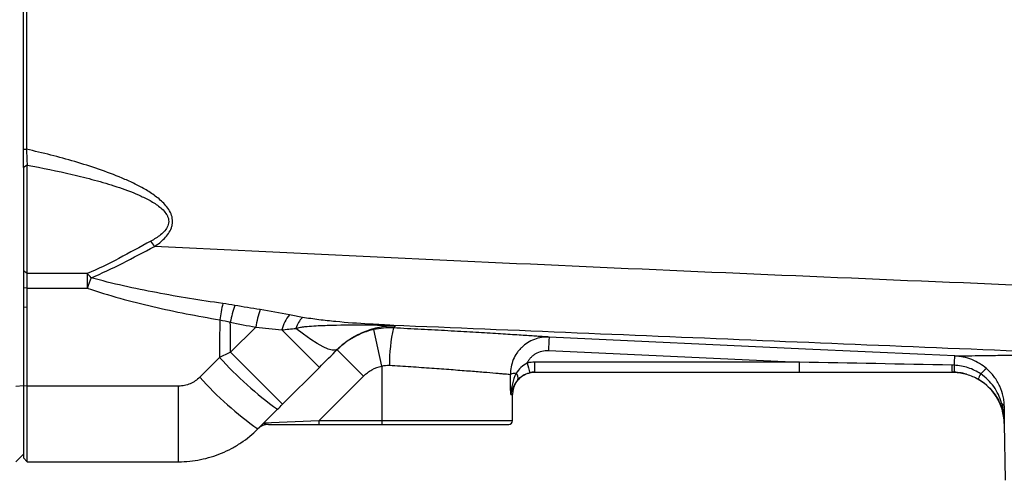
# Model space of a CAD drawing. Units: inches. Extents: x -34 to 34.4, y -14.5 to 26.1.
# Drawn here: x 6.6 to 11.8, y 16 to 18.5 of the extents above; entities that cross this region are included whole.
import ezdxf

# ---------------------------------------------------------------- set-up
doc = ezdxf.new("R2010")
doc.units = ezdxf.units.IN
doc.header["$MEASUREMENT"] = 0

msp = doc.modelspace()

# ---------------------------------------------------------------- linework, layer by layer
at = {"color": 7, "linetype": 'Continuous', "lineweight": 25}
for p, q in [((6.6228, 17.7053), (6.6032, 17.6932)), ((6.6228, 17.133), (6.6228, 17.7053)), ((6.6032, 17.6932), (6.6032, 17.147)), ((6.6228, 17.133), (6.6032, 17.147)), ((6.6032, 17.147), (6.6032, 17.0583)), ((6.9401, 17.133), (6.6228, 17.133)), ((6.6228, 17.057), (6.6228, 17.133)), ((6.9401, 17.133), (6.9401, 17.057)), ((6.6228, 17.057), (6.6032, 17.0583)), ((6.6032, 17.0583), (6.6032, 16.9563)), ((6.6228, 16.955), (6.6228, 17.057)), ((6.6228, 17.057), (6.9401, 17.057)), ((6.6228, 16.955), (6.6032, 16.9563)), ((6.6032, 16.9563), (6.6032, 16.5413)), ((6.6228, 16.5398), (6.6228, 16.955)), ((7.8281, 16.8506), (7.6956, 16.7181)), ((8.1634, 16.638), (7.9654, 16.8361)), ((8.4929, 16.6453), (8.4506, 16.8376)), ((7.9696, 16.4442), (7.6956, 16.7181)), ((8.396, 16.5923), (8.2568, 16.7315)), ((9.3715, 16.7279), (10.6958, 16.6661)), ((7.6366, 16.6913), (7.5329, 16.5864)), ((10.6958, 16.6661), (9.3, 16.6661)), ((9.3, 16.6132), (9.3, 16.6661)), ((10.6958, 16.6132), (10.6958, 16.6661)), ((7.9696, 16.4442), (8.1634, 16.638)), ((8.4929, 16.6453), (8.4929, 16.3573)), ((9.3, 16.6132), (10.6958, 16.6132)), ((8.1611, 16.3573), (8.396, 16.5923)), ((11.5758, 16.6024), (11.5849, 16.5996)), ((6.5638, 16.5398), (6.6032, 16.5429)), ((6.6228, 16.5398), (6.6032, 16.5413)), ((6.6032, 16.5413), (6.6032, 16.1605)), ((7.4215, 16.5398), (6.6228, 16.5398)), ((6.6228, 16.1408), (6.6228, 16.5398)), ((7.4215, 16.1408), (7.4215, 16.5398)), ((9.1726, 16.4951), (9.1819, 16.4951)), ((9.1819, 16.3573), (9.1819, 16.4951)), ((7.8391, 16.3138), (7.9428, 16.4175)), ((8.1611, 16.3573), (7.8688, 16.3434)), ((8.1611, 16.3573), (8.1611, 16.3376)), ((8.4929, 16.3573), (8.1611, 16.3573)), ((8.4929, 16.3573), (8.4929, 16.3376)), ((9.1819, 16.3573), (8.4929, 16.3573)), ((7.8956, 16.3376), (8.1611, 16.3376)), ((8.1611, 16.3376), (8.4929, 16.3376)), ((8.4929, 16.3376), (9.1622, 16.3376)), ((11.7747, 16.3425), (11.78, 16.0427)), ((11.7747, 16.3425), (11.7749, 16.3425)), ((6.5638, 16.1408), (6.6032, 16.1802)), ((6.6228, 16.1408), (6.6032, 16.1605)), ((6.6228, 16.1408), (7.4215, 16.1408))]:
    msp.add_line(p, q, dxfattribs=at)
at = {"color": 7, "linetype": 'Continuous', "lineweight": 25, "flags": 128}
for points in [[(8.2596, 16.7342), (8.2484, 16.7287), (8.2317, 16.729), (8.2098, 16.735), (8.1832, 16.7467), (8.1523, 16.7638), (8.1177, 16.7861), (8.0801, 16.8131), (8.0401, 16.8443)], [(11.5141, 16.6986), (11.3568, 16.7059), (10.7276, 16.7352), (9.3752, 16.7983)]]:
    msp.add_lwpolyline(points, dxfattribs=at)
at = {"color": 7, "linetype": 'Continuous', "lineweight": 25}
for centre, radius, start, end in [((6.7708, 16.924), 0.6317, 33.9003, 37.0487), ((6.8103, 16.993), 0.1909, 38.4128, 47.1758), ((11.1752, 15.5502), 4.4951, 159.6746, 160.4149), ((13.77, 15.8399), 6.2206, 169.48168, 170.28977), ((8.5392, 16.7021), 0.863, 162.2325, 168.3113), ((8.5765, 16.718), 0.76, 162.7308, 169.9485), ((8.1466, 16.7915), 0.1866, 138.5482, 166.1842), ((8.1667, 16.8086), 0.1315, 134.5277, 164.2144), ((8.4285, 16.8563), 0.0109, 101.3468, 144.3087), ((9.4367, 16.654), 0.9037, 167.711, 180.2691), ((12.8529, 16.5815), 3.4844, 176.4323, 177.5919), ((9.0626, 17.9778), 1.9206, 222.0552, 234.3343), ((9.779, 16.7716), 0.5313, 191.9721, 197.6969), ((12.0497, 16.6431), 0.5513, 179.2664, 183.1022), ((11.4992, 16.3376), 0.2756, 73.9024, 90), ((11.7566, 16.5201), 0.135, 123.991, 141.6404), ((8.9088, 17.8233), 1.8501, 221.9538, 234.6785), ((9.2051, 16.5035), 0.104, 92.0271, 109.2007), ((9.3, 16.4951), 0.1181, 109.2033, 180), ((9.178, 16.5828), 0.034, 343.1152, 46.6477), ((11.4992, 16.3376), 0.2756, 73.8528, 73.9024), ((11.4992, 16.3376), 0.2756, 1, 63.9669), ((11.7968, 16.5135), 0.1718, 148.2534, 158.5429), ((9.1622, 16.3573), 0.0197, 270, 0), ((7.8956, 16.2589), 0.0787, 90, 135)]:
    msp.add_arc(centre, radius, start, end, dxfattribs=at)
msp.add_ellipse((8.4929, 15.2981), major_axis=(0, 7.3043), ratio=0.094324, start_param=4.877014, end_param=4.891837, dxfattribs=at)
for points in [[(6.6032, 17.79), (6.6032, 18.3947), (6.6032, 19), (6.6032, 19.6054)], [(6.6184, 19.6054), (6.6186, 18.9997), (6.6189, 18.3941), (6.6191, 17.7891)], [(6.6032, 17.6932), (6.6032, 17.7206), (6.6032, 17.7554), (6.6032, 17.79)], [(6.6191, 17.7891), (6.6201, 17.7592), (6.6215, 17.729), (6.6228, 17.7053)], [(7.7173, 16.9654), (7.6963, 16.9691), (7.6752, 16.9725), (7.654, 16.9755)], [(7.8507, 16.9436), (7.8062, 16.9504), (7.7617, 16.9577), (7.7173, 16.9654)], [(8.0067, 16.915), (7.9555, 16.9254), (7.9036, 16.9354), (7.8507, 16.9436)], [(7.6386, 16.8891), (7.6379, 16.8232), (7.6373, 16.7572), (7.6366, 16.6913)], [(7.6386, 16.8891), (7.6572, 16.8855), (7.6757, 16.8814), (7.694, 16.8769)], [(7.694, 16.8769), (7.7386, 16.8676), (7.7833, 16.8588), (7.8281, 16.8506)], [(7.6956, 16.7181), (7.6951, 16.771), (7.6946, 16.824), (7.694, 16.8769)], [(8.0745, 16.9023), (8.0518, 16.9062), (8.0292, 16.9105), (8.0067, 16.915)], [(7.8281, 16.8506), (7.8749, 16.8474), (7.9207, 16.842), (7.9654, 16.8361)], [(7.9654, 16.8361), (7.9901, 16.8389), (8.0151, 16.8416), (8.0401, 16.8443)], [(8.5537, 16.8463), (8.519, 16.848), (8.4846, 16.845), (8.4506, 16.8376)], [(8.5537, 16.8463), (8.5568, 16.8494), (8.5607, 16.8531), (8.5652, 16.8576)], [(7.6956, 16.7181), (7.676, 16.7092), (7.6563, 16.7002), (7.6366, 16.6913)], [(8.1634, 16.638), (8.1957, 16.6704), (8.228, 16.7026), (8.2596, 16.7342)], [(9.3, 16.6661), (9.2862, 16.6661), (9.2726, 16.6645), (9.2592, 16.6614)], [(11.4985, 16.6501), (11.2309, 16.6555), (10.9634, 16.6608), (10.6958, 16.6661)], [(8.4929, 16.6453), (8.5061, 16.6491), (8.5194, 16.6506), (8.533, 16.6497)], [(9.2728, 16.6101), (9.2818, 16.6122), (9.2908, 16.6132), (9.3, 16.6132)], [(9.3, 16.6132), (9.2908, 16.6132), (9.2817, 16.6122), (9.2728, 16.6101)], [(10.6958, 16.6132), (10.9636, 16.6132), (11.2314, 16.6132), (11.4992, 16.6132)], [(11.5115, 16.6497), (11.5072, 16.6499), (11.5028, 16.65), (11.4985, 16.6501)], [(11.4992, 16.6132), (11.5028, 16.6132), (11.5064, 16.6132), (11.51, 16.613)], [(7.9428, 16.4175), (7.9517, 16.4264), (7.9606, 16.4353), (7.9696, 16.4442)], [(11.7599, 16.4502), (11.7553, 16.4475), (11.753, 16.4456), (11.7532, 16.4448)], [(11.7599, 16.4502), (11.769, 16.4438), (11.7743, 16.436), (11.775, 16.4281)], [(11.775, 16.4281), (11.7748, 16.3978), (11.7747, 16.3701), (11.7749, 16.3425)]]:
    msp.add_open_spline(points, degree=3, dxfattribs=at)
for points, knots in [([(6.6032, 17.79), (6.6032, 17.79), (6.6032, 17.79), (6.6032, 17.79), (6.6085, 17.7897), (6.6138, 17.7894), (6.6191, 17.7891)], [-0.000046, -0.000046, -0.000046, -0.000046, 0, 0, 0, 0.999954, 0.999954, 0.999954, 0.999954]), ([(7.2951, 17.2763), (7.3135, 17.2888), (7.331, 17.3026), (7.3543, 17.3267), (7.3615, 17.3352), (7.3741, 17.3536), (7.3795, 17.3636), (7.3852, 17.3794), (7.3867, 17.3848), (7.3888, 17.3959), (7.3894, 17.4016), (7.3895, 17.4129), (7.3891, 17.4185), (7.3873, 17.4296), (7.386, 17.4352), (7.3807, 17.4513), (7.3756, 17.4615), (7.3634, 17.4806), (7.3564, 17.4895), (7.3414, 17.5061), (7.3332, 17.5139), (7.3163, 17.5288), (7.3075, 17.5357), (7.2807, 17.5555), (7.262, 17.5674), (7.2236, 17.5895), (7.204, 17.5998), (7.1641, 17.6192), (7.1438, 17.6283), (7.0827, 17.6542), (7.0414, 17.6697), (6.9583, 17.6983), (6.9164, 17.7114), (6.79, 17.7484), (6.7048, 17.7697), (6.6191, 17.7891)], [0, 0, 0, 0, 0.0625, 0.0625, 0.09375, 0.09375, 0.125, 0.125, 0.140625, 0.140625, 0.15625, 0.15625, 0.171875, 0.171875, 0.1875, 0.1875, 0.21875, 0.21875, 0.25, 0.25, 0.28125, 0.28125, 0.3125, 0.3125, 0.375, 0.375, 0.4375, 0.4375, 0.5, 0.5, 0.625, 0.625, 0.75, 0.75, 1, 1, 1, 1]), ([(6.6228, 17.7053), (6.7025, 17.6906), (6.7818, 17.6745), (6.9, 17.6469), (6.9393, 17.637), (7.0175, 17.6158), (7.0564, 17.6043), (7.1336, 17.5788), (7.172, 17.5648), (7.2279, 17.5403), (7.2462, 17.5316), (7.2731, 17.5171), (7.2819, 17.512), (7.2993, 17.5011), (7.3078, 17.4953), (7.3242, 17.4828), (7.332, 17.4762), (7.3464, 17.4615), (7.3532, 17.4534), (7.361, 17.4402), (7.3633, 17.4355), (7.3669, 17.4258), (7.3682, 17.4207), (7.3694, 17.4104), (7.3693, 17.4051), (7.3678, 17.3948), (7.3664, 17.3898), (7.3608, 17.3755), (7.355, 17.3668), (7.3418, 17.3512), (7.3343, 17.3443), (7.3104, 17.3249), (7.293, 17.3142), (7.2749, 17.3045)], [0, 0, 0, 0, 0.25, 0.25, 0.375, 0.375, 0.5, 0.5, 0.625, 0.625, 0.6875, 0.6875, 0.71875, 0.71875, 0.75, 0.75, 0.78125, 0.78125, 0.8125, 0.8125, 0.828125, 0.828125, 0.84375, 0.84375, 0.859375, 0.859375, 0.875, 0.875, 0.90625, 0.90625, 0.9375, 0.9375, 1, 1, 1, 1]), ([(7.2749, 17.3045), (7.2178, 17.2739), (7.1621, 17.2429), (7.0514, 17.1844), (6.9963, 17.157), (6.9401, 17.133)], [0, 0, 0, 0, 0.5, 0.5, 1, 1, 1, 1]), ([(6.9599, 17.1116), (7.016, 17.1343), (7.0711, 17.1604), (7.182, 17.2166), (7.2378, 17.2466), (7.2951, 17.2763)], [0, 0, 0, 0, 0.5, 0.5, 1, 1, 1, 1]), ([(16.7411, 16.8884), (15.9497, 16.9159), (15.1589, 16.9443), (13.5794, 17.0032), (12.7907, 17.0337), (11.2154, 17.0975), (10.429, 17.1308), (8.8595, 17.2007), (8.0763, 17.2374), (7.2951, 17.2763)], [0, 0, 0, 0, 0.25, 0.25, 0.5, 0.5, 0.75, 0.75, 1, 1, 1, 1]), ([(7.654, 16.9755), (7.5372, 16.9921), (7.4207, 17.0107), (7.2469, 17.0436), (7.1892, 17.0553), (7.0741, 17.0813), (7.0167, 17.0955), (6.9599, 17.1116)], [0, 0, 0, 0, 0.5, 0.5, 0.75, 0.75, 1, 1, 1, 1]), ([(6.9401, 17.057), (6.9966, 17.037), (7.0541, 17.0194), (7.1696, 16.9872), (7.2277, 16.9726), (7.4027, 16.9322), (7.5204, 16.9094), (7.6386, 16.8891)], [0, 0, 0, 0, 0.25, 0.25, 0.5, 0.5, 1, 1, 1, 1]), ([(8.4263, 16.8669), (8.3672, 16.87), (8.3083, 16.8743), (8.2201, 16.8828), (8.1908, 16.886), (8.147, 16.8915), (8.1324, 16.8934), (8.1033, 16.8976), (8.0888, 16.8998), (8.0745, 16.9023)], [0, 0, 0, 0, 0.5, 0.5, 0.75, 0.75, 0.875, 0.875, 1, 1, 1, 1]), ([(8.0401, 16.8443), (8.0478, 16.8469), (8.0557, 16.8486), (8.0713, 16.8513), (8.0791, 16.8524), (8.1027, 16.8552), (8.1185, 16.8564), (8.1658, 16.8595), (8.1975, 16.8605), (8.2927, 16.8627), (8.3562, 16.8628), (8.4197, 16.8626)], [0, 0, 0, 0, 0.0625, 0.0625, 0.125, 0.125, 0.25, 0.25, 0.5, 0.5, 1, 1, 1, 1]), ([(8.4506, 16.8376), (8.4139, 16.8295), (8.3791, 16.8164), (8.33, 16.7896), (8.3141, 16.7794), (8.2842, 16.757), (8.2701, 16.7447), (8.2568, 16.7315)], [0, 0, 0, 0, 0.5, 0.5, 0.75, 0.75, 1, 1, 1, 1]), ([(8.2969, 16.7669), (8.2981, 16.768), (8.3121, 16.7802), (8.3513, 16.8045), (8.4142, 16.8352), (8.4703, 16.85), (8.5118, 16.8561), (8.5299, 16.8578), (8.5456, 16.8583), (8.5536, 16.8582), (8.5602, 16.858), (8.5637, 16.8577), (8.5652, 16.8576)], [0, 0, 0, 0, 0.0139812, 0.1600479, 0.4565728, 0.7599779, 0.8439935, 0.9292109, 0.9494401, 0.9688585, 0.9862385, 1, 1, 1, 1]), ([(8.4197, 16.8626), (8.4331, 16.8626), (8.4465, 16.8624), (8.4733, 16.862), (8.4867, 16.8616), (8.5061, 16.861), (8.5125, 16.8607), (8.525, 16.8602), (8.5311, 16.8599), (8.5425, 16.8593), (8.5477, 16.859), (8.5573, 16.8583), (8.5615, 16.858), (8.5652, 16.8576)], [0, 0, 0, 0, 0.25, 0.25, 0.5, 0.5, 0.625, 0.625, 0.75, 0.75, 0.875, 0.875, 1, 1, 1, 1]), ([(8.4263, 16.8669), (9.0757, 16.8399), (9.7261, 16.8129), (11.0291, 16.759), (11.6817, 16.7321), (12.335, 16.7052)], [0, 0, 0, 0, 0.5, 0.5, 1, 1, 1, 1]), ([(8.5652, 16.8576), (8.5641, 16.8578), (8.5628, 16.858), (8.5599, 16.8583), (8.5582, 16.8585), (8.5525, 16.8591), (8.5477, 16.8595), (8.5373, 16.8603), (8.5315, 16.8607), (8.5195, 16.8615), (8.5132, 16.8619), (8.4941, 16.8631), (8.4807, 16.8639), (8.4537, 16.8654), (8.4401, 16.8662), (8.4263, 16.8669)], [0, 0, 0, 0, 0.0625, 0.0625, 0.125, 0.125, 0.25, 0.25, 0.375, 0.375, 0.5, 0.5, 0.75, 0.75, 1, 1, 1, 1]), ([(9.3752, 16.7983), (9.3667, 16.7989), (9.3542, 16.7998), (9.3296, 16.8014), (9.3204, 16.802), (9.3, 16.8034), (9.2889, 16.8041), (9.2524, 16.8065), (9.2248, 16.8083), (9.1632, 16.8123), (9.1291, 16.8144), (9.0545, 16.819), (9.0149, 16.8214), (8.9315, 16.8263), (8.8876, 16.8288), (8.7954, 16.8339), (8.7483, 16.8365), (8.6524, 16.8414), (8.6036, 16.8439), (8.5537, 16.8463)], [0, 0, 0, 0, 0.125, 0.125, 0.1875, 0.1875, 0.25, 0.25, 0.375, 0.375, 0.5, 0.5, 0.625, 0.625, 0.75, 0.75, 0.875, 0.875, 1, 1, 1, 1]), ([(9.3752, 16.7983), (9.3618, 16.799), (9.3486, 16.7982), (9.3225, 16.7941), (9.3095, 16.7907), (9.2848, 16.7815), (9.273, 16.7757), (9.2504, 16.7615), (9.24, 16.7533), (9.2258, 16.7397), (9.2213, 16.7349), (9.2127, 16.7248), (9.2086, 16.7194), (9.1974, 16.7031), (9.1911, 16.6915), (9.1809, 16.6671), (9.177, 16.6542), (9.1719, 16.6283), (9.1707, 16.6152), (9.1708, 16.6018)], [0, 0, 0, 0, 0.125, 0.125, 0.25, 0.25, 0.375, 0.375, 0.5, 0.5, 0.5625, 0.5625, 0.625, 0.625, 0.75, 0.75, 0.875, 0.875, 1, 1, 1, 1]), ([(8.2596, 16.7342), (8.2609, 16.7355), (8.2733, 16.7479), (8.2858, 16.7579), (8.2969, 16.7669)], [0, 0, 0, 0, 0.10392, 1, 1, 1, 1]), ([(9.2592, 16.6614), (9.2617, 16.6665), (9.2645, 16.6715), (9.2709, 16.6811), (9.2745, 16.6857), (9.2823, 16.6942), (9.2864, 16.6981), (9.2954, 16.7053), (9.3002, 16.7087), (9.3151, 16.7175), (9.3258, 16.7218), (9.3484, 16.7274), (9.3599, 16.7285), (9.3715, 16.7279)], [0, 0, 0, 0, 0.125, 0.125, 0.25, 0.25, 0.375, 0.375, 0.5, 0.5, 0.75, 0.75, 1, 1, 1, 1]), ([(11.5115, 16.6497), (11.5122, 16.664), (11.5128, 16.6766), (11.5138, 16.6938), (11.5141, 16.6986), (11.5141, 16.6986)], [0, 0, 0, 0, 0.5, 0.5, 1, 1, 1, 1]), ([(11.5142, 16.6986), (11.523, 16.6987), (11.5476, 16.6992), (11.6077, 16.7001), (11.6316, 16.7005), (11.6735, 16.7011), (11.6884, 16.7014), (11.72, 16.7018), (11.7366, 16.702), (11.8242, 16.7031), (11.9079, 16.7039), (12.0297, 16.7047), (12.0549, 16.7048), (12.1071, 16.705), (12.1341, 16.7051), (12.2168, 16.7053), (12.2746, 16.7053), (12.335, 16.7052)], [0, 0, 0, 0, 0.25, 0.25, 0.375, 0.375, 0.4375, 0.4375, 0.5, 0.5, 0.75, 0.75, 0.8125, 0.8125, 0.875, 0.875, 1, 1, 1, 1]), ([(11.6811, 16.6321), (11.6697, 16.642), (11.6574, 16.6509), (11.6312, 16.6669), (11.6175, 16.6737), (11.5893, 16.6849), (11.5748, 16.6894), (11.5523, 16.6943), (11.5447, 16.6956), (11.5333, 16.6971), (11.5295, 16.6975), (11.5218, 16.6982), (11.5179, 16.6985), (11.5142, 16.6986)], [0, 0, 0, 0, 0.25, 0.25, 0.5, 0.5, 0.75, 0.75, 0.875, 0.875, 0.9375, 0.9375, 1, 1, 1, 1]), ([(8.396, 16.5923), (8.4027, 16.5989), (8.4097, 16.605), (8.4247, 16.6162), (8.4326, 16.6213), (8.4572, 16.6348), (8.4746, 16.6413), (8.4929, 16.6453)], [0, 0, 0, 0, 0.25, 0.25, 0.5, 0.5, 1, 1, 1, 1]), ([(8.533, 16.6497), (8.5716, 16.6473), (8.6094, 16.6449), (8.6836, 16.6399), (8.72, 16.6374), (8.7914, 16.6323), (8.8254, 16.6298), (8.89, 16.6249), (8.9206, 16.6226), (8.9639, 16.6191), (8.9778, 16.618), (9.0043, 16.6159), (9.0169, 16.6149), (9.0528, 16.6119), (9.0743, 16.6101), (9.1027, 16.6077), (9.1114, 16.6069), (9.1274, 16.6056), (9.1346, 16.6049), (9.154, 16.6033), (9.164, 16.6024), (9.1708, 16.6018)], [0, 0, 0, 0, 0.125, 0.125, 0.25, 0.25, 0.375, 0.375, 0.5, 0.5, 0.5625, 0.5625, 0.625, 0.625, 0.75, 0.75, 0.8125, 0.8125, 0.875, 0.875, 1, 1, 1, 1]), ([(9.2592, 16.6614), (9.2474, 16.6548), (9.2364, 16.647), (9.2167, 16.6287), (9.2083, 16.6184), (9.2014, 16.6075)], [0, 0, 0, 0, 0.5, 0.5, 1, 1, 1, 1]), ([(11.5115, 16.6497), (11.5111, 16.6389), (11.5107, 16.6295), (11.5102, 16.6166), (11.51, 16.613), (11.51, 16.613)], [0, 0, 0, 0, 0.5, 0.5, 1, 1, 1, 1]), ([(11.51, 16.613), (11.5212, 16.6126), (11.5323, 16.6115), (11.5544, 16.6079), (11.5653, 16.6054), (11.5972, 16.5962), (11.6176, 16.5875), (11.6369, 16.5764)], [0, 0, 0, 0, 0.25, 0.25, 0.5, 0.5, 1, 1, 1, 1]), ([(11.6507, 16.6039), (11.63, 16.6178), (11.608, 16.6286), (11.5729, 16.6402), (11.5608, 16.6433), (11.5363, 16.6478), (11.524, 16.6492), (11.5115, 16.6497)], [0, 0, 0, 0, 0.5, 0.5, 0.75, 0.75, 1, 1, 1, 1]), ([(11.775, 16.4281), (11.775, 16.4372), (11.7745, 16.4466), (11.7725, 16.4653), (11.771, 16.4747), (11.7649, 16.503), (11.7589, 16.5213), (11.7429, 16.5565), (11.7327, 16.5736), (11.7094, 16.6048), (11.6961, 16.6191), (11.6811, 16.6321)], [0, 0, 0, 0, 0.125, 0.125, 0.25, 0.25, 0.5, 0.5, 0.75, 0.75, 1, 1, 1, 1]), ([(7.5329, 16.5864), (7.5256, 16.579), (7.5177, 16.5725), (7.5007, 16.561), (7.4915, 16.556), (7.4724, 16.548), (7.4626, 16.545), (7.4424, 16.5409), (7.432, 16.5398), (7.4215, 16.5398)], [0, 0, 0, 0, 0.25, 0.25, 0.5, 0.5, 0.75, 0.75, 1, 1, 1, 1]), ([(9.2014, 16.6075), (9.1921, 16.5899), (9.1857, 16.5711), (9.1765, 16.5334), (9.1738, 16.5144), (9.1726, 16.4951)], [0, 0, 0, 0, 0.5, 0.5, 1, 1, 1, 1]), ([(9.2106, 16.5729), (9.1993, 16.5606), (9.1913, 16.5475), (9.1792, 16.5214), (9.1751, 16.5084), (9.1726, 16.4951)], [0, 0, 0, 0, 0.5, 0.5, 1, 1, 1, 1]), ([(9.2106, 16.5729), (9.2179, 16.5809), (9.2265, 16.5885), (9.2425, 16.5985), (9.2481, 16.6014), (9.2601, 16.6065), (9.2664, 16.6085), (9.2728, 16.6101)], [0, 0, 0, 0, 0.5, 0.5, 0.75, 0.75, 1, 1, 1, 1]), ([(11.6369, 16.5764), (11.65, 16.5688), (11.6622, 16.5604), (11.6852, 16.5416), (11.696, 16.5312), (11.7158, 16.5087), (11.7247, 16.4968), (11.7405, 16.4718), (11.7474, 16.4586), (11.7532, 16.4448)], [0, 0, 0, 0, 0.25, 0.25, 0.5, 0.5, 0.75, 0.75, 1, 1, 1, 1]), ([(11.7599, 16.4502), (11.7557, 16.4657), (11.7503, 16.4807), (11.7367, 16.5096), (11.7286, 16.5237), (11.71, 16.5499), (11.6996, 16.5621), (11.6768, 16.5845), (11.6642, 16.5948), (11.6507, 16.6039)], [0, 0, 0, 0, 0.25, 0.25, 0.5, 0.5, 0.75, 0.75, 1, 1, 1, 1]), ([(11.7532, 16.4448), (11.7601, 16.4286), (11.7653, 16.4118), (11.7726, 16.3777), (11.7746, 16.3601), (11.7749, 16.3425)], [0, 0, 0, 0, 0.5, 0.5, 1, 1, 1, 1]), ([(11.7599, 16.4502), (11.7644, 16.4325), (11.7681, 16.4146), (11.7732, 16.3786), (11.7747, 16.3606), (11.7749, 16.3425)], [0, 0, 0, 0, 0.5, 0.5, 1, 1, 1, 1]), ([(7.4215, 16.1408), (7.4605, 16.1408), (7.4995, 16.1447), (7.5751, 16.1598), (7.6119, 16.171), (7.6655, 16.1932), (7.6832, 16.2016), (7.7173, 16.2198), (7.7338, 16.2298), (7.7818, 16.2618), (7.8116, 16.2862), (7.8391, 16.3138)], [0, 0, 0, 0, 0.25, 0.25, 0.5, 0.5, 0.625, 0.625, 0.75, 0.75, 1, 1, 1, 1]), ([(7.8956, 16.3376), (7.8909, 16.3376), (7.8867, 16.3378), (7.8795, 16.3384), (7.8764, 16.3389), (7.8717, 16.34), (7.87, 16.3406), (7.8682, 16.342), (7.8681, 16.3427), (7.8688, 16.3434)], [0, 0, 0, 0, 0.25, 0.25, 0.5, 0.5, 0.75, 0.75, 1, 1, 1, 1])]:
    msp.add_open_spline(points, degree=3, knots=knots, dxfattribs=at)

doc.saveas('drawing.dxf')
